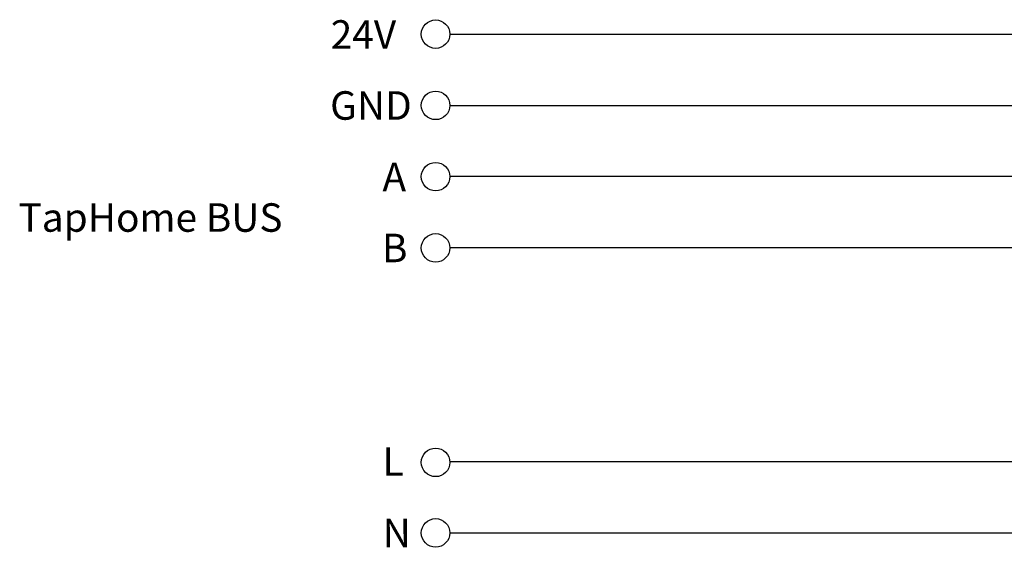
# Model space of a CAD drawing. Units: inches. Extents: x 90 to 268, y -11 to 137.
# Drawn here: x 90 to 159, y -11 to 26 of the extents above; entities that cross this region are included whole.
import ezdxf

# ---------------------------------------------------------------- set-up
doc = ezdxf.new("R2010")
doc.units = ezdxf.units.IN

msp = doc.modelspace()

# ---------------------------------------------------------------- linework, layer by layer
for p, q in [((120.382, 25.226), (205.961, 25.226)), ((120.382, 20.226), (205.961, 20.226)), ((167.955, 15.226), (120.382, 15.226)), ((206.608, 10.226), (120.382, 10.226)), ((120.382, -4.774), (122.158, -4.774)), ((122.158, -4.774), (137.233, -4.774)), ((137.233, -4.774), (167.134, -4.774)), ((120.382, -9.774), (183.079, -9.774))]:
    msp.add_line(p, q)
for centre in [(119.382, 25.226), (119.382, 20.226), (119.382, 15.226), (119.382, 10.226), (119.382, -4.826), (119.382, -9.774)]:
    msp.add_circle(centre, 1)

# ---------------------------------------------------------------- texts
at = {"char_height": 2, "attachment_point": 1}
for s, width, insert in [('24V', 0.9958, (112.017, 26.205)), ('GND', 0.9958, (111.98, 21.22)), ('A', 0.9958, (115.655, 16.205)), ('TapHome BUS', 25.08497, (90.096, 13.358)), ('B', 0.9958, (115.618, 11.22)), ('L', 0.9958, (115.659, -3.763)), ('N', 0.9958, (115.674, -8.785))]:
    msp.add_mtext_dynamic_manual_height_columns(s, width=width, gutter_width=1, heights=[0], dxfattribs=dict(at, insert=insert))

doc.saveas('drawing.dxf')
